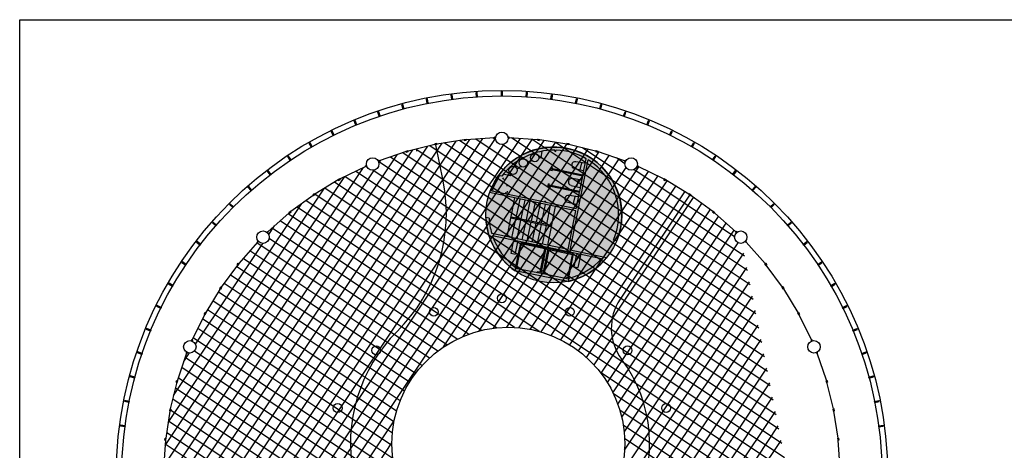
# Model space of a CAD drawing. Units: millimetres. Extents: x 155 to 549, y -194 to 90.
# Drawn here: x 155 to 202, y -45 to -25 of the extents above; entities that cross this region are included whole.
import ezdxf

# ---------------------------------------------------------------- set-up
doc = ezdxf.new("R2010")
doc.units = ezdxf.units.MM
doc.linetypes.add('DOT', pattern=[0.25, 0, -0.25])
for name, color, linetype in [('_252', 252, 'Continuous'), ('_barana', 7, 'Continuous'), ('_Carp_sec', 5, 'Continuous'), ('_Escales', 2, 'Continuous'), ('_Estructura', 1, 'Continuous'), ('_malla', 253, 'Continuous'), ('_mur_proy', 6, 'Continuous'), ('_nuclis', 104, 'Continuous'), ('_particions', 230, 'Continuous'), ('_pell_ext', 115, 'Continuous'), ('_pell_ext_estr', 115, 'Continuous'), ('_portes', 7, 'Continuous'), ('_Sanitari', 4, 'Continuous')]:
    doc.layers.add(name, color=color, linetype=linetype)
doc.layers.add('vent', color=31, linetype='Continuous', plot=False)

msp = doc.modelspace()

# ---------------------------------------------------------------- hatches: boundary and pattern name
at = {"layer": '_252'}
h = msp.add_hatch(color=256, dxfattribs=at)
h.dxf.hatch_style = 2
edge = h.paths.add_edge_path()
edge.add_arc((180.684, -34.015), 3.269, 0, 360)

# ---------------------------------------------------------------- linework, layer by layer
msp.add_circle((180.684, -34.015), 3.269, dxfattribs=at)
at = {"layer": '_barana'}
msp.add_line((181.374, -37.21), (178.824, -36.703), dxfattribs=at)
at = {"layer": '_Carp_sec'}
for p, q in [((177.835, -30.305), (176.466, -30.394)), ((177.836, -30.33), (177.835, -30.28)), ((178.536, -30.33), (178.537, -30.28)), ((179.905, -30.394), (178.536, -30.305)), ((174.962, -30.626), (173.678, -30.94)), ((175.055, -30.58), (174.957, -30.599)), ((174.957, -30.599), (174.966, -30.648)), ((175.064, -30.629), (174.966, -30.648)), ((175.006, -30.589), (175.015, -30.638)), ((175.055, -30.58), (175.064, -30.629)), ((176.367, -30.405), (175.06, -30.606)), ((176.364, -30.378), (176.463, -30.367)), ((176.364, -30.378), (176.369, -30.428)), ((176.369, -30.428), (176.468, -30.417)), ((176.413, -30.373), (176.419, -30.422)), ((176.463, -30.367), (176.468, -30.417)), ((179.908, -30.367), (179.903, -30.416)), ((179.903, -30.416), (180.002, -30.427)), ((179.908, -30.367), (180.008, -30.378)), ((179.958, -30.372), (179.952, -30.422)), ((180.008, -30.378), (180.002, -30.427)), ((181.311, -30.606), (180.005, -30.405)), ((181.317, -30.58), (181.307, -30.629)), ((181.405, -30.648), (181.307, -30.629)), ((181.415, -30.599), (181.317, -30.58)), ((181.366, -30.589), (181.356, -30.638)), ((181.415, -30.599), (181.405, -30.648)), ((182.693, -30.94), (181.409, -30.626)), ((173.582, -30.968), (172.283, -31.409)), ((173.574, -30.941), (173.67, -30.913)), ((173.574, -30.941), (173.588, -30.989)), ((173.588, -30.989), (173.684, -30.961)), ((173.622, -30.927), (173.636, -30.975)), ((173.67, -30.913), (173.684, -30.961)), ((182.701, -30.914), (182.687, -30.962)), ((182.687, -30.962), (182.783, -30.99)), ((182.701, -30.914), (182.797, -30.942)), ((182.749, -30.928), (182.735, -30.976)), ((182.797, -30.942), (182.783, -30.99)), ((184.089, -31.409), (182.789, -30.968)), ((171.635, -31.678), (170.404, -32.284)), ((171.645, -31.7), (171.625, -31.655)), ((172.292, -31.433), (172.273, -31.386)), ((184.079, -31.433), (184.098, -31.386)), ((184.726, -31.7), (184.746, -31.655)), ((185.967, -32.284), (184.736, -31.678)), ((170.317, -32.332), (169.186, -33.018)), ((170.304, -32.308), (170.391, -32.26)), ((170.304, -32.308), (170.328, -32.352)), ((170.328, -32.352), (170.415, -32.304)), ((170.347, -32.284), (170.372, -32.328)), ((170.391, -32.26), (170.415, -32.304)), ((185.98, -32.26), (185.956, -32.304)), ((185.956, -32.304), (186.044, -32.352)), ((185.98, -32.26), (186.068, -32.308)), ((186.024, -32.284), (186, -32.328)), ((186.068, -32.308), (186.044, -32.352)), ((187.185, -33.018), (186.055, -32.332)), ((169.103, -33.074), (168.037, -33.855)), ((169.171, -32.995), (169.088, -33.051)), ((169.088, -33.051), (169.116, -33.093)), ((169.199, -33.037), (169.116, -33.093)), ((169.13, -33.023), (169.158, -33.065)), ((169.171, -32.995), (169.199, -33.037)), ((187.2, -32.995), (187.172, -33.037)), ((187.255, -33.093), (187.172, -33.037)), ((187.283, -33.051), (187.2, -32.995)), ((187.241, -33.023), (187.214, -33.065)), ((187.283, -33.051), (187.255, -33.093)), ((188.334, -33.855), (187.268, -33.074)), ((167.959, -33.918), (166.928, -34.823)), ((167.942, -33.896), (168.02, -33.834)), ((167.942, -33.896), (167.973, -33.935)), ((167.973, -33.935), (168.051, -33.873)), ((167.981, -33.865), (168.012, -33.904)), ((168.02, -33.834), (168.051, -33.873)), ((188.351, -33.834), (188.32, -33.873)), ((188.32, -33.873), (188.398, -33.936)), ((188.351, -33.834), (188.429, -33.897)), ((188.39, -33.865), (188.359, -33.904)), ((188.429, -33.897), (188.398, -33.936)), ((189.443, -34.823), (188.412, -33.918)), ((166.945, -34.841), (166.911, -34.805)), ((189.426, -34.841), (189.461, -34.805)), ((166.432, -35.318), (165.527, -36.35)), ((166.45, -35.336), (166.414, -35.301)), ((189.921, -35.336), (189.957, -35.301)), ((190.844, -36.35), (189.939, -35.318)), ((165.465, -36.428), (164.683, -37.494)), ((165.444, -36.411), (165.506, -36.333)), ((165.444, -36.411), (165.483, -36.442)), ((165.475, -36.372), (165.514, -36.403)), ((165.483, -36.442), (165.545, -36.364)), ((165.506, -36.333), (165.545, -36.364)), ((190.865, -36.332), (190.826, -36.364)), ((190.826, -36.364), (190.889, -36.442)), ((190.897, -36.371), (190.858, -36.403)), ((190.865, -36.332), (190.928, -36.41)), ((190.928, -36.41), (190.889, -36.442)), ((191.688, -37.494), (190.906, -36.428)), ((164.627, -37.577), (163.942, -38.707)), ((164.66, -37.479), (164.605, -37.562)), ((164.605, -37.562), (164.646, -37.59)), ((164.633, -37.52), (164.674, -37.548)), ((164.702, -37.507), (164.646, -37.59)), ((164.66, -37.479), (164.702, -37.507)), ((191.711, -37.479), (191.669, -37.507)), ((191.725, -37.59), (191.669, -37.507)), ((191.739, -37.52), (191.697, -37.548)), ((191.766, -37.562), (191.711, -37.479)), ((191.766, -37.562), (191.725, -37.59)), ((192.43, -38.707), (191.744, -37.577)), ((163.894, -38.795), (163.287, -40.026)), ((163.869, -38.782), (163.917, -38.694)), ((163.869, -38.782), (163.913, -38.806)), ((163.893, -38.738), (163.937, -38.762)), ((163.913, -38.806), (163.961, -38.718)), ((163.917, -38.694), (163.961, -38.718)), ((192.453, -38.694), (192.41, -38.718)), ((192.41, -38.718), (192.458, -38.806)), ((192.477, -38.738), (192.434, -38.762)), ((192.453, -38.694), (192.501, -38.782)), ((192.501, -38.782), (192.458, -38.806)), ((193.084, -40.026), (192.478, -38.795)), ((163.31, -40.036), (163.264, -40.016)), ((193.061, -40.036), (193.107, -40.016)), ((163.019, -40.673), (162.577, -41.972)), ((163.042, -40.682), (162.995, -40.664)), ((193.329, -40.682), (193.376, -40.664)), ((193.794, -41.972), (193.352, -40.673)), ((162.549, -42.068), (162.235, -43.352)), ((162.523, -42.061), (162.551, -41.965)), ((162.523, -42.061), (162.571, -42.075)), ((162.537, -42.013), (162.585, -42.027)), ((162.551, -41.965), (162.599, -41.979)), ((162.571, -42.075), (162.599, -41.979)), ((193.82, -41.965), (193.772, -41.979)), ((193.772, -41.979), (193.8, -42.075)), ((193.834, -42.013), (193.786, -42.027)), ((193.848, -42.061), (193.8, -42.075)), ((193.82, -41.965), (193.848, -42.061)), ((194.136, -43.352), (193.822, -42.068)), ((162.216, -43.45), (162.015, -44.757)), ((162.209, -43.347), (162.189, -43.445)), ((162.189, -43.445), (162.238, -43.455)), ((162.199, -43.396), (162.248, -43.406)), ((162.209, -43.347), (162.258, -43.357)), ((162.258, -43.357), (162.238, -43.455)), ((194.163, -43.347), (194.114, -43.357)), ((194.133, -43.455), (194.114, -43.357)), ((194.172, -43.396), (194.123, -43.406)), ((194.182, -43.445), (194.133, -43.455)), ((194.357, -44.757), (194.156, -43.45)), ((194.182, -43.445), (194.163, -43.347)), ((162.004, -44.857), (161.914, -46.226)), ((161.976, -44.854), (161.987, -44.754)), ((161.976, -44.854), (162.026, -44.859)), ((161.982, -44.804), (162.031, -44.809)), ((161.987, -44.754), (162.037, -44.76)), ((162.026, -44.859), (162.037, -44.76)), ((194.384, -44.754), (194.334, -44.76)), ((194.334, -44.76), (194.345, -44.859)), ((194.389, -44.804), (194.339, -44.809)), ((194.394, -44.854), (194.345, -44.859)), ((194.457, -46.226), (194.367, -44.857)), ((194.384, -44.754), (194.394, -44.854))]:
    msp.add_line(p, q, dxfattribs=at)
for centre, radius, start, end in [((178.186, -46.576), 16.3, 91.0414, 91.2335), ((178.186, -46.576), 16.3, 88.7665, 88.9586), ((178.187, -46.626), 16.3, 91.0578, 91.2335), ((178.185, -46.626), 16.3, 88.7665, 88.9422), ((178.186, -46.576), 16.3, 113.5414, 113.7335), ((178.206, -46.622), 16.3, 113.5578, 113.7335), ((178.186, -46.576), 16.3, 111.2665, 111.4586), ((178.204, -46.623), 16.3, 111.2665, 111.4422), ((178.167, -46.623), 16.3, 68.5578, 68.7335), ((178.186, -46.576), 16.3, 68.5414, 68.7335), ((178.166, -46.622), 16.3, 66.2665, 66.4422), ((178.186, -46.576), 16.3, 66.2665, 66.4586), ((167.515, -33.939), 8, 314.7351, 11.25), ((178.186, -46.576), 16.3, 133.7665, 133.9586), ((178.22, -46.612), 16.3, 133.7665, 133.9422), ((178.151, -46.612), 16.3, 46.0578, 46.2335), ((178.186, -46.576), 16.3, 46.0414, 46.2335), ((178.186, -46.576), 16.3, 136.0414, 136.2335), ((178.222, -46.611), 16.3, 136.0578, 136.2335), ((178.15, -46.611), 16.3, 43.7665, 43.9422), ((178.186, -46.576), 16.3, 43.7665, 43.9586), ((178.495, -45.021), 7.6, 134.7351, 247.7649), ((178.186, -46.576), 16.3, 156.2665, 156.4586), ((178.231, -46.596), 16.3, 156.2665, 156.4422), ((178.14, -46.596), 16.3, 23.5578, 23.7335), ((178.186, -46.576), 16.3, 23.5414, 23.7335), ((178.186, -46.576), 16.3, 158.5414, 158.7335), ((178.232, -46.594), 16.3, 158.5578, 158.7335), ((178.139, -46.594), 16.3, 21.2665, 21.4422), ((178.186, -46.576), 16.3, 21.2665, 21.4586)]:
    msp.add_arc(centre, radius, start, end, dxfattribs=at)
at = {"layer": '_Escales'}
for p, q in [((178.437, -35.061), (178.808, -33.198)), ((178.873, -34.152), (179.063, -33.252)), ((179.118, -34.203), (179.308, -33.303)), ((179.362, -34.255), (179.552, -33.355)), ((179.607, -34.307), (179.797, -33.407)), ((179.852, -34.358), (180.042, -33.458)), ((180.096, -34.41), (180.286, -33.51)), ((180.341, -34.462), (180.531, -33.562)), ((180.394, -35.475), (180.765, -33.611)), ((178.628, -34.1), (180.585, -34.513)), ((178.616, -34.159), (180.573, -34.572)), ((178.671, -35.111), (178.861, -34.21)), ((178.915, -35.162), (179.105, -34.262)), ((179.16, -35.214), (179.35, -34.314)), ((179.404, -35.266), (179.595, -34.365)), ((179.649, -35.317), (179.839, -34.417)), ((179.894, -35.369), (180.084, -34.469)), ((180.138, -35.421), (180.328, -34.52)), ((178.632, -35.873), (178.749, -35.285)), ((178.945, -35.324), (178.749, -35.285)), ((178.828, -35.912), (178.945, -35.324)), ((178.846, -36.591), (179.093, -35.353)), ((178.905, -36.552), (179.132, -35.412)), ((180.314, -35.611), (179.092, -35.353)), ((180.255, -35.65), (179.132, -35.412)), ((179.278, -35.443), (179.279, -35.442)), ((178.828, -35.912), (178.632, -35.873)), ((180.031, -36.776), (180.255, -35.65)), ((180.071, -36.835), (180.314, -35.611)), ((180.17, -36.854), (180.413, -35.632)), ((180.229, -36.815), (180.453, -35.691)), ((181.637, -35.89), (180.413, -35.632)), ((181.578, -35.929), (180.453, -35.691)), ((180.599, -35.722), (180.6, -35.721)), ((181.357, -37.04), (181.578, -35.929)), ((181.396, -37.098), (181.637, -35.89)), ((181.667, -36.508), (181.784, -35.92)), ((181.784, -35.92), (181.98, -35.959)), ((181.863, -36.547), (181.98, -35.959)), ((180.071, -36.835), (178.846, -36.591)), ((179.052, -36.581), (178.905, -36.552)), ((179.042, -36.63), (179.052, -36.581)), ((179.874, -36.796), (179.884, -36.747)), ((180.031, -36.776), (179.884, -36.747)), ((181.396, -37.098), (180.17, -36.854)), ((180.376, -36.844), (180.229, -36.815)), ((180.367, -36.893), (180.376, -36.844)), ((181.667, -36.508), (181.863, -36.547)), ((181.2, -37.059), (181.21, -37.01)), ((181.357, -37.04), (181.21, -37.01))]:
    msp.add_line(p, q, dxfattribs=at)
at = {"layer": '_Estructura'}
for centre, radius in [((178.186, -30.326), 0.3), ((171.967, -31.563), 0.3), ((184.404, -31.563), 0.3), ((166.695, -35.086), 0.3), ((189.676, -35.086), 0.3), ((178.186, -38.026), 0.212), ((174.914, -38.677), 0.212), ((181.458, -38.677), 0.212), ((163.173, -40.358), 0.3), ((193.199, -40.358), 0.3), ((172.14, -40.53), 0.212), ((184.231, -40.53), 0.212), ((170.286, -43.304), 0.212), ((186.085, -43.304), 0.212)]:
    msp.add_circle(centre, radius, dxfattribs=at)
at = {"layer": '_malla'}
for p, q in [((177.898, -30.41), (177.749, -30.31)), ((190.271, -38.076), (178.651, -30.312)), ((162.162, -49.351), (174.617, -30.71)), ((162.296, -50.05), (175.314, -30.567)), ((162.458, -50.709), (175.985, -30.464)), ((162.634, -51.345), (176.64, -30.383)), ((162.836, -51.942), (177.269, -30.342)), ((163.058, -52.51), (177.879, -30.329)), ((163.473, -52.789), (178.295, -30.605)), ((163.525, -53.61), (179.074, -30.34)), ((163.781, -54.128), (179.65, -30.378)), ((164.05, -54.624), (180.212, -30.437)), ((164.337, -55.096), (180.757, -30.521)), ((164.623, -55.568), (181.303, -30.605)), ((190.961, -41.544), (174.712, -30.687)), ((175.382, -40.366), (181.822, -30.727)), ((190.823, -40.85), (175.41, -30.552)), ((190.685, -40.157), (176.142, -30.44)), ((190.547, -39.463), (176.929, -30.364)), ((190.409, -38.77), (178.218, -30.624)), ((190.133, -37.383), (179.649, -30.378)), ((189.995, -36.689), (180.765, -30.522)), ((189.857, -35.996), (182.058, -30.784)), ((161.974, -47.833), (173.143, -31.117)), ((162.049, -48.62), (173.899, -30.886)), ((191.375, -43.625), (172.82, -31.227)), ((191.237, -42.931), (173.417, -31.024)), ((191.099, -42.238), (174.053, -30.848)), ((176.321, -39.86), (182.339, -30.853)), ((177.097, -39.598), (182.85, -30.989)), ((177.787, -39.466), (183.34, -31.155)), ((161.922, -46.11), (171.531, -31.729)), ((191.513, -44.318), (172.252, -31.448)), ((172.265, -31.53), (172.365, -31.381)), ((178.418, -39.421), (183.83, -31.322)), ((179.004, -39.444), (184.157, -31.733)), ((179.554, -39.522), (184.781, -31.699)), ((184.104, -31.551), (183.691, -31.274)), ((161.987, -45.113), (170.635, -32.171)), ((162.234, -46.543), (172.051, -31.851)), ((191.926, -46.399), (170.634, -32.171)), ((191.788, -45.705), (171.151, -31.916)), ((191.65, -45.012), (171.972, -31.863)), ((180.071, -39.647), (185.233, -31.922)), ((180.56, -39.816), (185.685, -32.145)), ((189.376, -35.073), (184.53, -31.835)), ((192.064, -47.092), (170.137, -32.441)), ((181.022, -40.024), (186.131, -32.379)), ((181.459, -40.27), (186.559, -32.638)), ((162.132, -43.996), (169.659, -32.731)), ((178.796, -39.429), (169.194, -33.013)), ((179.986, -39.623), (169.666, -32.727)), ((181.871, -40.553), (186.987, -32.898)), ((162.394, -42.704), (168.565, -33.468)), ((177.927, -39.45), (168.76, -33.325)), ((182.258, -40.874), (187.404, -33.173)), ((182.62, -41.233), (187.807, -33.469)), ((176.586, -39.756), (167.911, -33.96)), ((177.208, -39.571), (168.331, -33.64)), ((182.954, -41.633), (188.211, -33.765)), ((183.259, -42.077), (188.6, -34.083)), ((166.967, -34.959), (167.244, -34.546)), ((176.035, -39.99), (167.522, -34.302)), ((183.53, -42.57), (188.979, -34.416)), ((175.543, -40.262), (167.133, -34.643)), ((183.763, -43.122), (189.358, -34.748)), ((163.445, -40.231), (166.683, -35.385)), ((174.701, -40.902), (166.4, -35.356)), ((175.1, -40.568), (166.989, -35.148)), ((183.948, -43.745), (189.552, -35.359)), ((174.342, -41.264), (166.067, -35.735)), ((184.067, -44.466), (189.827, -35.846)), ((174.022, -41.651), (165.734, -36.114)), ((173.494, -42.501), (165.116, -36.903)), ((173.739, -42.064), (165.412, -36.5)), ((184.086, -45.339), (189.965, -36.54)), ((173.286, -42.964), (164.82, -37.307)), ((183.885, -46.539), (190.103, -37.233)), ((173.119, -43.453), (164.54, -37.721)), ((172.994, -43.971), (164.28, -38.149)), ((185.428, -45.13), (190.241, -37.927)), ((172.917, -44.521), (164.021, -38.577)), ((185.526, -45.883), (190.379, -38.62)), ((172.896, -45.108), (163.783, -39.019)), ((172.941, -45.74), (163.56, -39.472)), ((185.504, -46.817), (190.517, -39.314)), ((173.075, -46.431), (163.337, -39.924)), ((185.155, -48.238), (190.655, -40.007)), ((162.884, -41.071), (163.16, -40.657)), ((173.34, -47.209), (163.392, -40.562)), ((176.09, -62.705), (190.793, -40.701)), ((173.853, -48.153), (162.952, -40.87)), ((188.898, -58.808), (162.786, -41.36)), ((176.648, -62.77), (190.931, -41.394)), ((192.202, -47.786), (182.911, -41.578)), ((188.509, -59.149), (162.619, -41.85)), ((177.224, -62.808), (191.069, -42.088)), ((188.094, -59.473), (162.479, -42.357)), ((192.34, -48.479), (183.546, -42.603)), ((187.665, -59.788), (162.352, -42.874)), ((177.801, -62.845), (191.207, -42.781)), ((187.214, -60.087), (162.248, -43.406)), ((178.473, -62.739), (191.345, -43.475)), ((192.478, -49.173), (183.859, -43.414)), ((186.765, -60.389), (162.141, -43.936)), ((164.934, -56.001), (173.003, -43.926)), ((186.293, -60.675), (162.057, -44.481)), ((179.023, -62.816), (191.483, -44.168)), ((192.616, -49.866), (184.023, -44.124)), ((165.249, -56.43), (172.895, -44.987)), ((179.652, -62.775), (191.621, -44.862)), ((192.754, -50.56), (184.089, -44.77)), ((185.803, -60.949), (161.992, -45.039)), ((173.967, -62.283), (185.428, -45.13))]:
    msp.add_line(p, q, dxfattribs=at)
at = {"layer": '_mur_proy'}
for centre, radius in [((178.186, -46.576), 18.286), ((178.495, -45.021), 5.6)]:
    msp.add_circle(centre, radius, dxfattribs=at)
at = {"layer": '_nuclis'}
for p, q in [((180.734, -30.946), (180.744, -30.896)), ((180.734, -30.946), (180.783, -30.955)), ((180.783, -30.955), (180.795, -30.897)), ((180.548, -31.879), (180.578, -31.732)), ((180.626, -31.742), (180.578, -31.732)), ((181.47, -35.702), (182.333, -31.366)), ((182.084, -32.101), (182.241, -31.312)), ((178.186, -32.146), (178.025, -32.112)), ((180.597, -31.889), (180.548, -31.879)), ((180.597, -31.889), (180.607, -31.84)), ((182.075, -32.15), (180.607, -31.84)), ((180.617, -31.791), (180.626, -31.742)), ((182.084, -32.101), (180.617, -31.791)), ((181.928, -32.886), (182.075, -32.15)), ((182.095, -32.052), (182.094, -32.052)), ((182.095, -32.05), (182.095, -32.05)), ((180.392, -32.664), (180.421, -32.516)), ((180.441, -32.674), (180.392, -32.663)), ((180.47, -32.527), (180.421, -32.516)), ((180.441, -32.674), (180.451, -32.625)), ((181.919, -32.935), (180.451, -32.625)), ((180.461, -32.576), (180.47, -32.527)), ((181.928, -32.886), (180.461, -32.576)), ((181.743, -33.818), (177.596, -32.942)), ((180.246, -33.399), (177.631, -32.847)), ((181.763, -33.72), (181.919, -32.935)), ((181.934, -32.861), (181.933, -32.861)), ((181.939, -32.837), (181.938, -32.837)), ((180.246, -33.399), (180.256, -33.35)), ((180.305, -33.361), (180.256, -33.35)), ((180.295, -33.41), (180.305, -33.361)), ((181.763, -33.72), (180.295, -33.41)), ((181.372, -35.681), (181.743, -33.818)), ((177.568, -34.162), (177.417, -34.13)), ((181.372, -35.681), (177.695, -34.904)), ((182.983, -36.124), (177.729, -35.014)), ((183.709, -35.255), (183.56, -35.223)), ((183.225, -36.073), (181.47, -35.702)), ((178.856, -36.542), (178.824, -36.703)), ((181.406, -37.049), (181.374, -37.21))]:
    msp.add_line(p, q, dxfattribs=at)
for radius, start, end in [(3.269, 337.7025, 144.4228), (3.119, 88.9055, 143.2105), (3.119, 60.0519, 87.9738), (3.119, 337.1979, 58.1012), (3.269, 159.0719, 160.8422), (3.269, 182.0292, 235.3196), (3.119, 182.715, 196.5747), (3.119, 198.6865, 234.1201), (3.269, 282.1804, 320.9889), (3.119, 283.3799, 317.4591)]:
    msp.add_arc((180.684, -34.015), radius, start, end, dxfattribs=at)
at = {"layer": '_particions'}
for p, q in [((175.361, -32.378), (175.015, -30.638)), ((174.101, -30.949), (174.076, -30.854)), ((187.214, -33.065), (183.869, -38.07))]:
    msp.add_line(p, q, dxfattribs=at)
for centre, radius, start, end in [((185.948, -39.459), 2.5, 146.25, 216.7342), ((178.495, -45.021), 6.8, 332.6396, 36.7342)]:
    msp.add_arc(centre, radius, start, end, dxfattribs=at)
at = {"layer": '_pell_ext'}
msp.add_circle((178.186, -46.576), 18.55, dxfattribs=at)
at = {"layer": '_pell_ext_estr'}
for p, q in [((175.774, -28.45), (175.746, -28.238)), ((175.824, -28.444), (175.796, -28.231)), ((176.965, -28.331), (176.951, -28.117)), ((177.015, -28.328), (176.965, -28.331)), ((177.015, -28.328), (177.001, -28.114)), ((178.161, -28.29), (178.161, -28.076)), ((178.211, -28.29), (178.161, -28.29)), ((178.211, -28.29), (178.211, -28.076)), ((179.357, -28.328), (179.371, -28.114)), ((179.406, -28.331), (179.357, -28.328)), ((179.406, -28.331), (179.421, -28.117)), ((180.548, -28.444), (180.576, -28.231)), ((180.597, -28.45), (180.625, -28.238)), ((173.429, -28.92), (173.373, -28.713)), ((173.477, -28.907), (173.422, -28.7)), ((174.594, -28.647), (174.552, -28.437)), ((174.643, -28.637), (174.594, -28.647)), ((174.643, -28.637), (174.601, -28.427)), ((175.824, -28.444), (175.774, -28.45)), ((180.597, -28.45), (180.548, -28.444)), ((181.728, -28.637), (181.77, -28.427)), ((181.777, -28.647), (181.728, -28.637)), ((181.777, -28.647), (181.819, -28.437)), ((182.894, -28.907), (182.95, -28.7)), ((182.942, -28.92), (182.998, -28.713)), ((172.284, -29.269), (172.215, -29.066)), ((172.332, -29.253), (172.263, -29.05)), ((172.332, -29.253), (172.284, -29.269)), ((173.477, -28.907), (173.429, -28.92)), ((182.942, -28.92), (182.894, -28.907)), ((184.04, -29.253), (184.109, -29.05)), ((184.087, -29.269), (184.04, -29.253)), ((184.087, -29.269), (184.156, -29.066)), ((171.165, -29.692), (171.083, -29.494)), ((171.211, -29.673), (171.129, -29.475)), ((171.211, -29.673), (171.165, -29.692)), ((185.16, -29.673), (185.242, -29.475)), ((185.206, -29.692), (185.16, -29.673)), ((185.206, -29.692), (185.288, -29.494)), ((170.076, -30.187), (169.981, -29.995)), ((170.12, -30.165), (170.026, -29.973)), ((170.12, -30.165), (170.076, -30.187)), ((186.251, -30.165), (186.346, -29.973)), ((186.296, -30.187), (186.251, -30.165)), ((186.296, -30.187), (186.39, -29.995)), ((169.021, -30.753), (168.914, -30.567)), ((169.064, -30.728), (168.957, -30.542)), ((169.064, -30.728), (169.021, -30.753)), ((187.307, -30.728), (187.414, -30.542)), ((187.35, -30.753), (187.307, -30.728)), ((187.35, -30.753), (187.457, -30.567)), ((168.006, -31.386), (167.887, -31.208)), ((168.047, -31.358), (167.928, -31.18)), ((188.324, -31.358), (188.443, -31.18)), ((188.365, -31.386), (188.484, -31.208)), ((168.047, -31.358), (168.006, -31.386)), ((188.365, -31.386), (188.324, -31.358)), ((167.034, -32.084), (166.904, -31.914)), ((167.074, -32.054), (166.943, -31.884)), ((167.074, -32.054), (167.034, -32.084)), ((189.297, -32.054), (189.428, -31.884)), ((189.337, -32.084), (189.297, -32.054)), ((189.337, -32.084), (189.468, -31.914)), ((166.148, -32.812), (166.007, -32.651)), ((190.223, -32.812), (190.365, -32.651)), ((166.11, -32.845), (165.969, -32.684)), ((166.148, -32.812), (166.11, -32.845)), ((190.261, -32.845), (190.223, -32.812)), ((190.261, -32.845), (190.402, -32.684)), ((165.238, -33.664), (165.086, -33.512)), ((165.273, -33.629), (165.122, -33.477)), ((165.273, -33.629), (165.238, -33.664)), ((191.098, -33.629), (191.249, -33.477)), ((191.133, -33.664), (191.098, -33.629)), ((191.133, -33.664), (191.285, -33.512)), ((164.421, -34.538), (164.26, -34.397)), ((164.454, -34.501), (164.293, -34.359)), ((164.454, -34.501), (164.421, -34.538)), ((191.917, -34.501), (192.078, -34.359)), ((191.95, -34.538), (191.917, -34.501)), ((191.95, -34.538), (192.111, -34.397)), ((163.663, -35.464), (163.493, -35.334)), ((163.694, -35.425), (163.524, -35.294)), ((163.694, -35.425), (163.663, -35.464)), ((192.677, -35.425), (192.847, -35.294)), ((192.708, -35.464), (192.677, -35.425)), ((192.708, -35.464), (192.878, -35.334)), ((162.968, -36.438), (162.79, -36.319)), ((162.996, -36.396), (162.817, -36.277)), ((162.996, -36.396), (162.968, -36.438)), ((193.376, -36.396), (193.554, -36.277)), ((193.403, -36.438), (193.376, -36.396)), ((193.403, -36.438), (193.582, -36.319)), ((162.337, -37.455), (162.152, -37.348)), ((162.362, -37.412), (162.177, -37.304)), ((162.362, -37.412), (162.337, -37.455)), ((194.009, -37.412), (194.195, -37.304)), ((194.034, -37.455), (194.009, -37.412)), ((194.034, -37.455), (194.22, -37.348)), ((161.775, -38.511), (161.582, -38.416)), ((161.797, -38.466), (161.605, -38.371)), ((161.797, -38.466), (161.775, -38.511)), ((194.574, -38.466), (194.767, -38.371)), ((194.597, -38.511), (194.574, -38.466)), ((194.597, -38.511), (194.789, -38.416)), ((161.282, -39.602), (161.084, -39.52)), ((161.301, -39.555), (161.103, -39.473)), ((161.301, -39.555), (161.282, -39.602)), ((195.07, -39.555), (195.268, -39.473)), ((195.089, -39.602), (195.07, -39.555)), ((195.089, -39.602), (195.287, -39.52)), ((160.862, -40.722), (160.659, -40.653)), ((160.878, -40.675), (160.675, -40.606)), ((160.878, -40.675), (160.862, -40.722)), ((195.493, -40.675), (195.696, -40.606)), ((195.509, -40.722), (195.493, -40.675)), ((195.509, -40.722), (195.712, -40.653)), ((160.517, -41.868), (160.31, -41.812)), ((160.529, -41.819), (160.322, -41.764)), ((160.529, -41.819), (160.517, -41.868)), ((195.842, -41.819), (196.049, -41.764)), ((195.855, -41.868), (195.842, -41.819)), ((195.855, -41.868), (196.062, -41.812)), ((160.246, -43.033), (160.036, -42.991)), ((160.256, -42.984), (160.046, -42.942)), ((160.256, -42.984), (160.246, -43.033)), ((196.115, -42.984), (196.325, -42.942)), ((196.125, -43.033), (196.115, -42.984)), ((196.125, -43.033), (196.335, -42.991)), ((160.053, -44.214), (159.841, -44.186)), ((160.06, -44.165), (159.847, -44.137)), ((160.06, -44.165), (160.053, -44.214)), ((196.312, -44.165), (196.524, -44.137)), ((196.318, -44.214), (196.312, -44.165)), ((196.318, -44.214), (196.531, -44.186))]:
    msp.add_line(p, q, dxfattribs=at)
for start, end in [(97.4226, 97.5774), (93.6726, 93.8274), (89.9226, 90.0774), (86.1726, 86.3274), (82.4226, 82.5774), (104.9226, 105.0774), (101.1726, 101.3274), (78.6726, 78.8274), (74.9226, 75.0774), (108.6726, 108.8274), (71.1726, 71.3274), (112.4226, 112.5774), (67.4226, 67.5774), (116.1726, 116.3274), (63.6726, 63.8274), (119.9226, 120.0774), (59.9226, 60.0774), (123.6726, 123.8274), (56.1726, 56.3274), (127.4226, 127.5774), (52.4226, 52.5774), (131.1726, 131.3274), (48.6726, 48.8274), (134.9226, 135.0774), (44.9226, 45.0774), (138.6726, 138.8274), (41.1726, 41.3274), (142.4226, 142.5774), (37.4226, 37.5774), (146.1726, 146.3274), (33.6726, 33.8274), (149.9226, 150.0774), (29.9226, 30.0774), (153.6726, 153.8274), (26.1726, 26.3274), (157.4226, 157.5774), (22.4226, 22.5774), (161.1726, 161.3274), (18.6726, 18.8274), (164.9226, 165.0774), (14.9226, 15.0774), (168.6726, 168.8274), (11.1726, 11.3274), (172.4226, 172.5774), (7.4226, 7.5774)]:
    msp.add_arc((178.186, -46.576), 18.5, start, end, dxfattribs=at)
at = {"layer": '_portes'}
for p, q in [((178.025, -32.112), (177.654, -32.803)), ((178.076, -32.123), (177.698, -32.826)), ((177.654, -32.803), (177.631, -32.847)), ((177.705, -32.814), (177.654, -32.803)), ((177.698, -32.826), (177.682, -32.858))]:
    msp.add_line(p, q, dxfattribs=at)
at = {"layer": '_portes', "linetype": 'DOT'}
msp.add_line((178.444, -32.97), (177.705, -32.814), dxfattribs=at)
msp.add_arc((177.676, -32.8), 0.787, 347.5912, 59.3962, dxfattribs=at)
at = {"layer": '_Sanitari'}
for p, q in [((180.068, -31.263), (180.131, -30.945)), ((181.546, -31.577), (181.544, -31.59)), ((182.178, -31.526), (181.738, -31.452)), ((181.957, -31.846), (182.026, -31.5)), ((182.132, -31.863), (182.194, -31.55)), ((178.588, -32.129), (178.254, -32.059)), ((181.673, -31.779), (182.035, -31.864)), ((182.035, -31.864), (182.108, -31.879)), ((181.385, -32.389), (181.382, -32.401)), ((181.512, -32.59), (181.873, -32.676)), ((182.017, -32.338), (181.577, -32.264)), ((181.795, -32.658), (181.864, -32.312)), ((181.873, -32.676), (181.947, -32.691)), ((181.97, -32.675), (182.033, -32.361)), ((181.856, -33.147), (181.416, -33.073)), ((181.634, -33.467), (181.703, -33.121)), ((181.224, -33.198), (181.221, -33.21)), ((181.351, -33.399), (181.712, -33.485)), ((181.712, -33.485), (181.786, -33.5)), ((181.809, -33.484), (181.872, -33.17))]:
    msp.add_line(p, q, dxfattribs=at)
for centre in [(179.768, -31.26), (178.724, -31.867), (179.214, -31.512)]:
    msp.add_circle(centre, 0.2, dxfattribs=at)
for centre, radius, start, end in [((180.684, -34.015), 2.819, 124.0694, 128.8078), ((180.684, -34.015), 2.819, 112.0457, 116.785), ((180.684, -34.015), 2.819, 102.6281, 104.7605), ((181.701, -31.621), 0.16, 168.75, 260.0669), ((181.703, -31.609), 0.16, 77.4331, 168.75), ((182.175, -31.546), 0.02, 348.75, 78.75), ((180.684, -34.015), 2.819, 135.9859, 138.0301), ((182.112, -31.859), 0.02, 258.75, 348.75), ((181.539, -32.432), 0.16, 168.75, 260.0669), ((181.542, -32.42), 0.16, 77.4331, 168.75), ((181.951, -32.671), 0.02, 258.75, 348.75), ((182.013, -32.357), 0.02, 348.75, 78.75), ((181.381, -33.229), 0.16, 77.4331, 168.75), ((181.852, -33.166), 0.02, 348.75, 78.75), ((181.378, -33.242), 0.16, 168.75, 260.0669), ((181.79, -33.48), 0.02, 258.75, 348.75)]:
    msp.add_arc(centre, radius, start, end, dxfattribs=at)
at = {"layer": 'vent'}
msp.add_lwpolyline([(154.99, -24.62), (437.705, -24.62), (437.705, -119.551), (154.99, -119.551)], close=True, dxfattribs=at)

doc.saveas('drawing.dxf')
